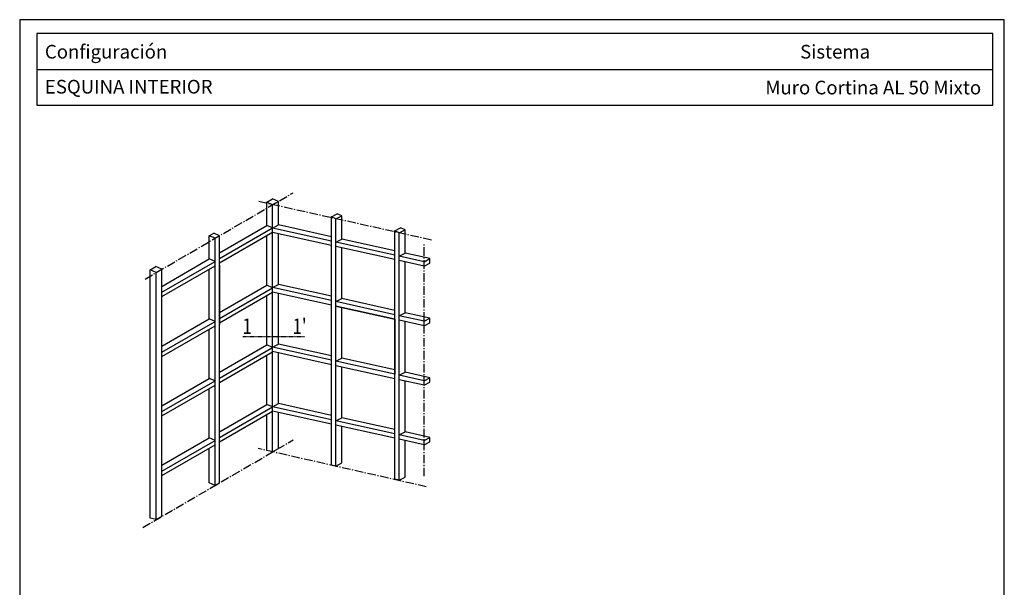
# Model space of a CAD drawing. Units: millimetres. Extents: x 2117 to 5279, y 594 to 2392.
# Drawn here: x 4056 to 4633, y 1035 to 1368 of the extents above; entities that cross this region are included whole.
import ezdxf

# ---------------------------------------------------------------- set-up
doc = ezdxf.new("R2010")
doc.units = ezdxf.units.MM
doc.linetypes.add('CENTER', pattern=[0.95, 0.625, -0.125, 0.075, -0.125])
doc.layers.add('AM_VIEWS', color=1, linetype='Continuous', lineweight=25, plot=False)
for name, color, linetype in [('COTAS', 5, 'Continuous'), ('PERFIL', 5, 'Continuous'), ('PIEZA', 2, 'Continuous')]:
    doc.layers.add(name, color=color, linetype=linetype)
doc.styles.add('COTAS', font='arial.ttf')
doc.styles.get("Standard").update_dxf_attribs({"font": 'arial.ttf'})

msp = doc.modelspace()

# ---------------------------------------------------------------- linework, layer by layer
at = {"color": 251}
msp.add_line((4065.9, 1338.52), (4626.44, 1338.52), dxfattribs=at)
msp.add_lwpolyline([(4626.44, 1359.52), (4065.9, 1359.52), (4065.9, 1317.52), (4626.44, 1317.52)], close=True, dxfattribs=at)
at = {"layer": 'AM_VIEWS', "color": 251}
for p, q in [((4633.15, 1367.7), (4055.8, 1367.7)), ((4055.8, 1367.7), (4055.8, 593.8)), ((4633.15, 636.22), (4633.15, 1367.7))]:
    msp.add_line(p, q, dxfattribs=at)
at = {"layer": 'COTAS', "color": 8, "linetype": 'CENTER', "ltscale": 8}
for p, q in [((4129.32, 1215.66), (4216.09, 1266.24)), ((4297.34, 1238.53), (4195.71, 1261.17)), ((4292.94, 1100.14), (4292.94, 1236.69)), ((4127.92, 1070.05), (4216.22, 1121.43)), ((4294.24, 1093.94), (4195.57, 1116.37))]:
    msp.add_line(p, q, dxfattribs=at)
at = {"layer": 'COTAS', "color": 8, "linetype": 'Continuous'}
for p, q in [((4200.74, 1247.14), (4200.74, 1260.77)), ((4204.12, 1259.27), (4200.74, 1260.77)), ((4207.49, 1261.23), (4204.12, 1262.72)), ((4204.12, 1114.4), (4204.12, 1259.27)), ((4204.12, 1114.38), (4204.12, 1259.26)), ((4207.49, 1247.41), (4207.49, 1261.23)), ((4238.62, 1252.17), (4242, 1253.95)), ((4244.62, 1252.79), (4242, 1253.95)), ((4172.99, 1231.11), (4200.74, 1247.14)), ((4204.12, 1245.64), (4200.74, 1247.14)), ((4204.12, 1245.62), (4207.49, 1247.41)), ((4238.62, 1240.49), (4207.49, 1247.41)), ((4238.62, 1106.72), (4238.62, 1252.17)), ((4241.24, 1251.01), (4238.62, 1252.17)), ((4241.24, 1251.01), (4244.62, 1252.79)), ((4241.24, 1106.13), (4241.24, 1251.01)), ((4244.62, 1239.16), (4244.62, 1252.79)), ((4172.97, 1241.1), (4169.59, 1242.6)), ((4172.99, 1227.66), (4204.12, 1245.64)), ((4172.99, 1225.12), (4204.12, 1243.09)), ((4238.62, 1237.95), (4204.12, 1245.62)), ((4238.62, 1235.34), (4204.12, 1243)), ((4207.49, 1212.5), (4207.49, 1242.25)), ((4275.75, 1243.92), (4279.13, 1245.7)), ((4275.75, 1098.47), (4275.75, 1243.92)), ((4278.37, 1242.76), (4275.75, 1243.92)), ((4278.37, 1242.76), (4281.74, 1244.54)), ((4278.37, 1097.88), (4278.37, 1242.76)), ((4281.74, 1244.54), (4279.13, 1245.7)), ((4281.74, 1230.91), (4281.74, 1244.54)), ((4166.97, 1227.46), (4166.97, 1241.09)), ((4170.35, 1239.59), (4166.97, 1241.09)), ((4170.35, 1094.72), (4170.35, 1239.59)), ((4172.97, 1096.23), (4172.97, 1241.1)), ((4200.74, 1212.06), (4200.74, 1241.14)), ((4241.24, 1237.37), (4244.62, 1239.16)), ((4275.75, 1229.7), (4241.24, 1237.37)), ((4275.75, 1232.24), (4244.62, 1239.16)), ((4275.75, 1227.09), (4241.24, 1234.75)), ((4244.62, 1204.25), (4244.62, 1234)), ((4278.37, 1229.12), (4281.74, 1230.91)), ((4296.32, 1227.67), (4281.74, 1230.91)), ((4139.22, 1211.43), (4166.97, 1227.46)), ((4139.22, 1207.98), (4170.35, 1225.96)), ((4170.35, 1225.96), (4166.97, 1227.46)), ((4292.94, 1225.88), (4278.37, 1229.12)), ((4292.94, 1223.26), (4278.37, 1226.5)), ((4281.74, 1196), (4281.74, 1225.75)), ((4292.94, 1225.88), (4296.32, 1227.67)), ((4292.94, 1223.26), (4296.32, 1225.05)), ((4132.31, 1075.58), (4132.31, 1221.04)), ((4135.84, 1219.47), (4132.31, 1221.04)), ((4139.22, 1221.41), (4135.69, 1222.98)), ((4135.84, 1074.8), (4135.84, 1219.47)), ((4139.22, 1205.44), (4170.35, 1223.41)), ((4139.22, 1076.75), (4139.22, 1221.41)), ((4166.97, 1192.38), (4166.97, 1221.46)), ((4204.12, 1210.71), (4207.49, 1212.5)), ((4238.62, 1205.58), (4207.49, 1212.5)), ((4172.99, 1196.04), (4200.74, 1212.06)), ((4172.99, 1192.59), (4204.12, 1210.56)), ((4172.99, 1190.04), (4204.12, 1208.02)), ((4204.12, 1210.56), (4200.74, 1212.06)), ((4238.62, 1203.04), (4204.12, 1210.71)), ((4238.62, 1200.43), (4204.12, 1208.09)), ((4207.49, 1177.59), (4207.49, 1207.34)), ((4200.74, 1177.15), (4200.74, 1206.07)), ((4241.24, 1202.46), (4244.62, 1204.25)), ((4275.75, 1194.79), (4241.24, 1202.46)), ((4275.75, 1197.33), (4244.62, 1204.25)), ((4275.75, 1192.18), (4241.24, 1199.84)), ((4244.62, 1169.34), (4244.62, 1199.09)), ((4278.37, 1194.21), (4281.74, 1196)), ((4296.32, 1192.76), (4281.74, 1196)), ((4139.22, 1176.36), (4166.97, 1192.38)), ((4139.22, 1172.91), (4170.35, 1190.88)), ((4170.35, 1190.88), (4166.97, 1192.38)), ((4292.94, 1190.97), (4278.37, 1194.21)), ((4292.94, 1188.36), (4278.37, 1191.59)), ((4281.74, 1161.09), (4281.74, 1190.84)), ((4292.94, 1190.97), (4296.32, 1192.76)), ((4292.94, 1188.36), (4296.32, 1190.14)), ((4139.22, 1170.36), (4170.35, 1188.34)), ((4166.97, 1157.47), (4166.97, 1186.39)), ((4172.99, 1161.13), (4200.74, 1177.15)), ((4172.99, 1157.68), (4204.12, 1175.65)), ((4172.99, 1155.13), (4204.12, 1173.11)), ((4204.12, 1175.65), (4200.74, 1177.15)), ((4204.12, 1175.8), (4207.49, 1177.59)), ((4238.62, 1168.14), (4204.12, 1175.8)), ((4238.62, 1165.52), (4204.12, 1173.19)), ((4238.62, 1170.67), (4207.49, 1177.59)), ((4207.49, 1142.68), (4207.49, 1172.44)), ((4200.74, 1142.24), (4200.74, 1171.16)), ((4241.24, 1167.55), (4244.62, 1169.34)), ((4275.75, 1159.89), (4241.24, 1167.55)), ((4275.75, 1162.42), (4244.62, 1169.34)), ((4275.75, 1157.27), (4241.24, 1164.94)), ((4244.62, 1134.43), (4244.62, 1164.19)), ((4278.37, 1159.3), (4281.74, 1161.09)), ((4296.32, 1157.85), (4281.74, 1161.09)), ((4139.22, 1141.45), (4166.97, 1157.47)), ((4139.22, 1138), (4170.35, 1155.97)), ((4170.35, 1155.97), (4166.97, 1157.47)), ((4292.94, 1156.06), (4278.37, 1159.3)), ((4292.94, 1153.45), (4278.37, 1156.69)), ((4281.74, 1126.18), (4281.74, 1155.94)), ((4292.94, 1156.06), (4296.32, 1157.85)), ((4292.94, 1153.45), (4296.32, 1155.23)), ((4139.22, 1135.45), (4170.35, 1153.43)), ((4166.97, 1122.56), (4166.97, 1151.48)), ((4172.99, 1126.22), (4200.74, 1142.24)), ((4172.99, 1122.77), (4204.12, 1140.74)), ((4172.99, 1120.22), (4204.12, 1138.2)), ((4204.12, 1140.74), (4200.74, 1142.24)), ((4204.12, 1140.89), (4207.49, 1142.68)), ((4238.62, 1133.23), (4204.12, 1140.89)), ((4238.62, 1130.61), (4204.12, 1138.28)), ((4238.62, 1135.76), (4207.49, 1142.68)), ((4207.49, 1116.35), (4207.49, 1137.53)), ((4200.74, 1115.2), (4200.74, 1136.25)), ((4241.24, 1132.64), (4244.62, 1134.43)), ((4275.75, 1124.98), (4241.24, 1132.64)), ((4275.75, 1127.51), (4244.62, 1134.43)), ((4275.75, 1122.36), (4241.24, 1130.03)), ((4244.62, 1107.92), (4244.62, 1129.28)), ((4278.37, 1124.39), (4281.74, 1126.18)), ((4296.32, 1122.94), (4281.74, 1126.18)), ((4139.22, 1106.54), (4166.97, 1122.56)), ((4139.22, 1103.09), (4170.35, 1121.06)), ((4170.35, 1121.06), (4166.97, 1122.56)), ((4292.94, 1121.16), (4278.37, 1124.39)), ((4292.94, 1118.54), (4278.37, 1121.78)), ((4281.74, 1099.67), (4281.74, 1121.03)), ((4292.94, 1121.16), (4296.32, 1122.94)), ((4292.94, 1118.54), (4296.32, 1120.32)), ((4139.22, 1100.54), (4170.35, 1118.52)), ((4166.97, 1096.22), (4166.97, 1116.57)), ((4204.12, 1114.4), (4200.74, 1115.2)), ((4241.24, 1106.13), (4238.62, 1106.72)), ((4241.24, 1106.13), (4244.62, 1107.92)), ((4278.37, 1097.88), (4275.75, 1098.47)), ((4278.37, 1097.88), (4281.74, 1099.67)), ((4170.35, 1094.72), (4166.97, 1096.22)), ((4135.84, 1074.8), (4132.31, 1075.58)), ((4135.84, 1074.8), (4139.22, 1076.75))]:
    msp.add_line(p, q, dxfattribs=at)
at = {"layer": 'COTAS', "color": 8, "linetype": 'CENTER', "ltscale": 0.5}
msp.add_line((4222.9, 1181.87), (4186.72, 1181.87), dxfattribs=at)
at = {"layer": 'COTAS', "color": 8, "linetype": 'Continuous', "flags": 128}
msp.add_lwpolyline([(4241.24, 1167.55), (4241.24, 1199.84), (4275.75, 1192.18), (4275.75, 1159.89), (4241.24, 1167.55)], dxfattribs=at)
at = {"layer": 'PERFIL', "color": 8, "linetype": 'Continuous'}
for p, q in [((4292.94, 1223.26), (4292.94, 1225.88)), ((4296.32, 1225.05), (4296.32, 1227.67)), ((4292.94, 1188.36), (4292.94, 1190.97)), ((4296.32, 1190.14), (4296.32, 1192.76)), ((4292.94, 1153.45), (4292.94, 1156.06)), ((4296.32, 1155.23), (4296.32, 1157.85)), ((4292.94, 1118.54), (4292.94, 1121.16)), ((4296.32, 1120.32), (4296.32, 1122.94))]:
    msp.add_line(p, q, dxfattribs=at)
at = {"layer": 'PIEZA', "color": 8, "linetype": 'Continuous'}
for p, q in [((4200.74, 1260.77), (4204.12, 1262.72)), ((4204.12, 1259.27), (4207.49, 1261.23)), ((4166.97, 1241.09), (4169.59, 1242.6)), ((4170.35, 1239.59), (4172.97, 1241.1)), ((4132.31, 1221.04), (4135.69, 1222.98)), ((4135.84, 1219.47), (4139.22, 1221.41)), ((4172.97, 1223.92), (4172.97, 1189.01)), ((4204.12, 1114.4), (4207.49, 1116.35)), ((4170.35, 1094.72), (4172.97, 1096.23))]:
    msp.add_line(p, q, dxfattribs=at)

# ---------------------------------------------------------------- texts
at = {"color": 127, "char_height": 10, "attachment_point": 1}
for s, width, insert in [('{\\H0.8x;\\C2;Configuración}', 106.5018, (4070.57, 1352.94)), ('{\\fArial|b0|i0|c0|p34;\\W7.15612;   }{\\H0.80000x;\\C2;Sistema}', 106.5018, (4513.43, 1352.94)), ('{\\H0.80000x;\\C2;ESQUINA INTERIOR}', 313.9131, (4070.57, 1332.44)), ('{\\fArial|b0|i0|c0|p34;\\W5.58416;  }{\\H0.80000x;\\C2;Muro Cortina AL 50 Mixto}', 160.8505, (4458.91, 1331.94))]:
    msp.add_mtext_dynamic_manual_height_columns(s, width=width, gutter_width=12.5, heights=[0], dxfattribs=dict(at, insert=insert))
at = {"layer": 'COTAS', "color": 7, "style": 'COTAS', "width": 0.8}
for s, height, p in [('1', 9.03, (4186.42, 1183.55)), ("1'", 9.035, (4215.81, 1183.55))]:
    msp.add_text(s, height=height, dxfattribs=at).set_placement(p)

doc.saveas('drawing.dxf')
